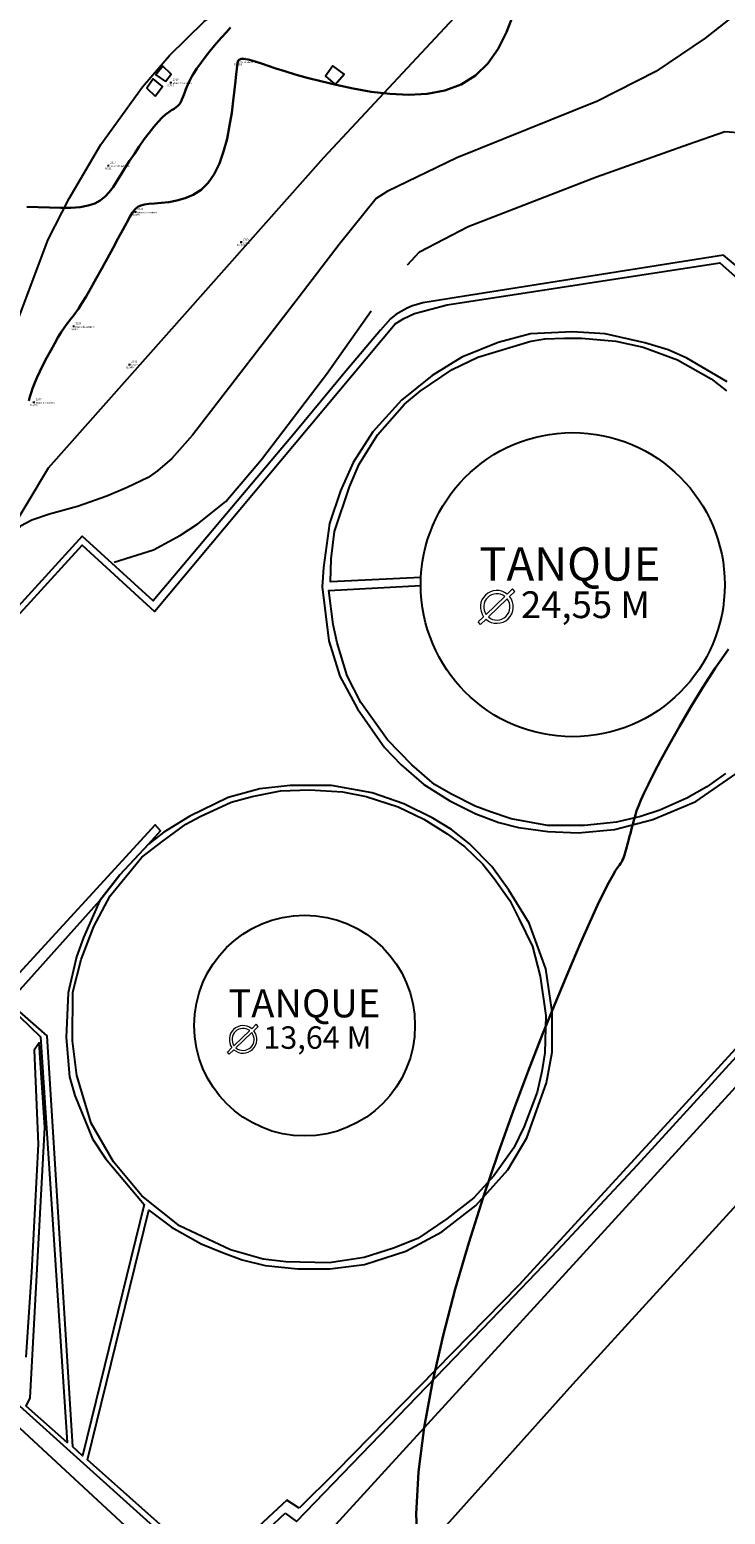
# Model space of a CAD drawing. Units: metres. Extents: x 0 to 581249, y 0 to 9720314.
# Drawn here: x 570957 to 571000, y 9715272 to 9715364 of the extents above; entities that cross this region are included whole.
import ezdxf
from ezdxf.enums import TextEntityAlignment as Align

# ---------------------------------------------------------------- set-up
doc = ezdxf.new("R2010")
doc.units = ezdxf.units.M
doc.linetypes.add('Contínua', pattern=[0])
doc.linetypes.add('Da Camada', pattern=[0])
doc.layers.get('0').update_dxf_attribs({"linetype": 'Contínua'})
for name, color, linetype in [('$COTA', 4, 'Contínua'), ('$DESCR', 3, 'Contínua'), ('$POINT', 7, 'Contínua'), ('CAIXA DE PASSAGEM', 4, 'Contínua'), ('CANALETA RESERVATORIOS', 5, 'Contínua'), ('CERCA', 1, 'CERCA'), ('MEIO_FIO', 6, 'Contínua'), ('ORTOMOSAICO', 7, 'Contínua'), ('TANQUE', 7, 'Continuous'), ('WayPoints', 7, 'Contínua')]:
    doc.layers.add(name, color=color, linetype=linetype)
for name, color, linetype, lineweight in [('_CURVAS001', 3, 'Contínua', 30), ('_CURVAS002', 31, 'Contínua', 30), ('LEGENDA', 7, 'Contínua', 13)]:
    doc.layers.add(name, color=color, linetype=linetype, lineweight=lineweight)
doc.styles.add('Padrão', font='simplex.shx')
doc.linetypes.add('CERCA', pattern='A,5,-1.5,0,[2,linha.shx,S=1.5,R=0,X=0,Y=0],-2,5', length=13.5)
picture_1 = doc.add_image_def('image1.tif', size_in_pixel=(36244, 46173))

# ---------------------------------------------------------------- blocks, each defined once
blk = doc.blocks.new('PS_CRUZETA')
at = {"color": 0, "linetype": 'Da Camada'}
for p, q in [((-0.5, 0), (0.5, 0)), ((0, 0.5), (0, -0.5))]:
    blk.add_line(p, q, dxfattribs=at)
blk = doc.blocks.new('Padrão')
blk.add_blockref('PS_CRUZETA', (0, 0))
at = {"color": 7, "linetype": 'Contínua', "style": 'Padrão'}
blk.add_attdef('0', (1.2, 1.2), '', height=1.2, dxfattribs=at)
at = {"color": 3, "linetype": 'Contínua', "style": 'Padrão'}
blk.add_attdef('1', (1.2, -1), '', height=1.2, dxfattribs=at)
at = {"color": 4, "linetype": 'Contínua', "style": 'Padrão'}
blk.add_attdef('2', text='', height=1.2, dxfattribs=at).set_placement((0, -1.2), align=Align.TOP_CENTER)

msp = doc.modelspace()

# ---------------------------------------------------------------- linework, layer by layer
at = {"layer": '_CURVAS001', "linetype": 'Contínua'}
msp.add_polyline3d([(570957.424, 9715340.839, 10), (570957.49, 9715341.08, 10), (570957.564, 9715341.329, 10), (570957.656, 9715341.598, 10), (570957.773, 9715341.903, 10), (570957.924, 9715342.255, 10), (570958.108, 9715342.651, 10), (570958.316, 9715343.075, 10), (570958.54, 9715343.511, 10), (570958.771, 9715343.945, 10), (570959, 9715344.36, 10), (570959.22, 9715344.742, 10), (570959.422, 9715345.074, 10), (570959.597, 9715345.343, 10), (570959.749, 9715345.555, 10), (570959.886, 9715345.731, 10), (570960.019, 9715345.894, 10), (570960.158, 9715346.067, 10), (570960.311, 9715346.27, 10), (570960.491, 9715346.526, 10), (570960.705, 9715346.858, 10), (570960.963, 9715347.286, 10), (570961.263, 9715347.804, 10), (570961.592, 9715348.389, 10), (570961.938, 9715349.014, 10), (570962.287, 9715349.654, 10), (570962.628, 9715350.283, 10), (570962.948, 9715350.876, 10), (570963.233, 9715351.406, 10), (570963.473, 9715351.849, 10), (570963.67, 9715352.2, 10), (570963.839, 9715352.469, 10), (570963.998, 9715352.669, 10), (570964.162, 9715352.811, 10), (570964.347, 9715352.906, 10), (570964.57, 9715352.967, 10), (570964.847, 9715353.005, 10), (570965.193, 9715353.033, 10), (570965.607, 9715353.064, 10), (570966.072, 9715353.115, 10), (570966.568, 9715353.206, 10), (570967.078, 9715353.351, 10), (570967.583, 9715353.57, 10), (570968.065, 9715353.879, 10), (570968.506, 9715354.295, 10), (570968.888, 9715354.836, 10), (570969.205, 9715355.493, 10), (570969.464, 9715356.235, 10), (570969.672, 9715357.027, 10), (570969.835, 9715357.838, 10), (570969.962, 9715358.633, 10), (570970.058, 9715359.379, 10), (570970.131, 9715360.043, 10), (570970.188, 9715360.593, 10), (570970.234, 9715361.018, 10), (570970.27, 9715361.334, 10), (570970.3, 9715361.559, 10), (570970.325, 9715361.709, 10), (570970.348, 9715361.802, 10), (570970.37, 9715361.854, 10), (570970.394, 9715361.882, 10), (570970.422, 9715361.904, 10), (570970.458, 9715361.927, 10), (570970.508, 9715361.947, 10), (570970.579, 9715361.96, 10), (570970.678, 9715361.962, 10), (570970.811, 9715361.95, 10), (570970.984, 9715361.918, 10), (570971.204, 9715361.864, 10), (570971.478, 9715361.782, 10), (570971.812, 9715361.672, 10), (570972.213, 9715361.537, 10), (570972.688, 9715361.378, 10), (570973.244, 9715361.2, 10), (570973.888, 9715361.006, 10), (570974.626, 9715360.797, 10), (570975.466, 9715360.578, 10), (570976.414, 9715360.35, 10), (570977.461, 9715360.128, 10), (570978.58, 9715359.935, 10), (570979.738, 9715359.801, 10), (570980.905, 9715359.751, 10), (570982.049, 9715359.812, 10), (570983.139, 9715360.011, 10), (570984.145, 9715360.375, 10), (570985.036, 9715360.931, 10), (570985.795, 9715361.681, 10), (570986.432, 9715362.589, 10), (570986.955, 9715363.616, 10), (570987.375, 9715364.724, 10)], dxfattribs=at)
at = {"layer": '_CURVAS002', "linetype": 'Contínua'}
for points in [[(570957.288, 9715352.82, 9), (570957.993, 9715352.796, 9), (570958.7, 9715352.769, 9), (570959.385, 9715352.752, 9), (570960.026, 9715352.758, 9), (570960.6, 9715352.802, 9), (570961.087, 9715352.893, 9), (570961.495, 9715353.034, 9), (570961.838, 9715353.222, 9), (570962.131, 9715353.454, 9), (570962.389, 9715353.73, 9), (570962.626, 9715354.045, 9), (570962.857, 9715354.399, 9), (570963.099, 9715354.788, 9), (570963.362, 9715355.209, 9), (570963.645, 9715355.653, 9), (570963.943, 9715356.106, 9), (570964.249, 9715356.557, 9), (570964.555, 9715356.993, 9), (570964.856, 9715357.4, 9), (570965.144, 9715357.768, 9), (570965.414, 9715358.082, 9), (570965.658, 9715358.334, 9), (570965.877, 9715358.528, 9), (570966.072, 9715358.676, 9), (570966.244, 9715358.791, 9), (570966.396, 9715358.885, 9), (570966.527, 9715358.97, 9), (570966.64, 9715359.058, 9), (570966.735, 9715359.161, 9), (570966.816, 9715359.29, 9), (570966.888, 9715359.449, 9), (570966.959, 9715359.637, 9), (570967.037, 9715359.855, 9), (570967.13, 9715360.101, 9), (570967.247, 9715360.377, 9), (570967.394, 9715360.682, 9), (570967.581, 9715361.015, 9), (570967.813, 9715361.377, 9), (570968.086, 9715361.759, 9), (570968.386, 9715362.151, 9), (570968.703, 9715362.544, 9), (570969.024, 9715362.927, 9), (570969.338, 9715363.288, 9), (570969.633, 9715363.62, 9), (570969.898, 9715363.91, 9)], [(570981.459, 9715269.587, 11), (570981.375, 9715272.038, 11), (570981.52, 9715274.647, 11), (570981.863, 9715277.377, 11), (570982.376, 9715280.194, 11), (570983.026, 9715283.061, 11), (570983.785, 9715285.942, 11), (570984.622, 9715288.802, 11), (570985.511, 9715291.607, 11), (570986.431, 9715294.328, 11), (570987.363, 9715296.937, 11), (570988.287, 9715299.403, 11), (570989.183, 9715301.699, 11), (570990.032, 9715303.796, 11), (570990.815, 9715305.664, 11), (570991.51, 9715307.276, 11), (570992.101, 9715308.604, 11), (570992.585, 9715309.656, 11), (570992.974, 9715310.467, 11), (570993.281, 9715311.072, 11), (570993.518, 9715311.507, 11), (570993.696, 9715311.806, 11), (570993.829, 9715312.004, 11), (570993.927, 9715312.137, 11), (570994.004, 9715312.241, 11), (570994.071, 9715312.345, 11), (570994.129, 9715312.456, 11), (570994.182, 9715312.575, 11), (570994.229, 9715312.702, 11), (570994.273, 9715312.835, 11), (570994.314, 9715312.974, 11), (570994.353, 9715313.119, 11), (570994.392, 9715313.27, 11), (570994.432, 9715313.426, 11), (570994.473, 9715313.587, 11), (570994.516, 9715313.753, 11), (570994.561, 9715313.924, 11), (570994.607, 9715314.099, 11), (570994.654, 9715314.279, 11), (570994.703, 9715314.463, 11), (570994.753, 9715314.652, 11), (570994.804, 9715314.844, 11), (570994.857, 9715315.041, 11), (570994.917, 9715315.253, 11), (570994.996, 9715315.496, 11), (570995.105, 9715315.789, 11), (570995.255, 9715316.15, 11), (570995.458, 9715316.597, 11), (570995.725, 9715317.149, 11), (570996.068, 9715317.823, 11), (570996.497, 9715318.637, 11), (570997.023, 9715319.604, 11), (570997.635, 9715320.696, 11), (570998.32, 9715321.871, 11), (570999.063, 9715323.09, 11), (570999.85, 9715324.309, 11), (571000.665, 9715325.487, 11)]]:
    msp.add_polyline3d(points, dxfattribs=at)
at = {"layer": 'CAIXA DE PASSAGEM'}
for points in [[(570965.875, 9715360.566), (570966.23, 9715361.016), (570965.712, 9715361.507), (570965.275, 9715360.975)], [(570965.875, 9715360.566), (570966.23, 9715361.016), (570965.712, 9715361.507), (570965.275, 9715360.975)], [(570976.362, 9715360.38), (570976.909, 9715361.022), (570976.212, 9715361.541), (570975.76, 9715360.899)], [(570976.362, 9715360.38), (570976.909, 9715361.022), (570976.212, 9715361.541), (570975.76, 9715360.899)], [(570965.234, 9715359.652), (570965.684, 9715360.266), (570965.098, 9715360.73), (570964.716, 9715360.157)], [(570965.234, 9715359.652), (570965.684, 9715360.266), (570965.098, 9715360.73), (570964.716, 9715360.157)]]:
    msp.add_lwpolyline(points, close=True, dxfattribs=at)
at = {"layer": 'CANALETA RESERVATORIOS'}
for points in [[(571002.203, 9715348.302), (571000.362, 9715349.841), (570984.357, 9715347.306), (570981.784, 9715346.898), (570981.074, 9715346.676), (570980.777, 9715346.536), (570980.112, 9715346.174), (570979.777, 9715345.892), (570979.155, 9715345.202), (570977.015, 9715342.657), (570973.94, 9715338.957), (570965.097, 9715328.465), (570960.708, 9715332.468), (570953.398, 9715324.462), (570939.318, 9715309.196), (570937.092, 9715297.55), (570954.477, 9715280.848), (570954.708, 9715281.131), (570955.377, 9715280.454), (570955.177, 9715280.209), (570968.845, 9715267.937), (570973.271, 9715272.088)], [(570953.081, 9715323.543), (570960.72, 9715331.902), (570965.182, 9715327.803), (570980.07, 9715345.593), (570980.609, 9715345.922), (570981.268, 9715346.222), (570983.275, 9715346.762), (571000.143, 9715349.368), (571003.407, 9715346.465)], [(571000.592, 9715342.002), (570998.107, 9715343.469), (570996.939, 9715343.977), (570995.502, 9715344.426), (570993.046, 9715344.965), (570991.036, 9715345.086), (570988.431, 9715344.966), (570986.425, 9715344.428), (570984.179, 9715343.53), (570982.348, 9715342.39), (570980.462, 9715340.864), (570978.694, 9715338.913), (570977.466, 9715337.028), (570976.688, 9715335.262), (570975.999, 9715333.257), (570975.64, 9715330.53), (570975.55, 9715329.333), (570975.969, 9715326.008), (570976.657, 9715323.823), (570977.736, 9715321.787), (570979.407, 9715319.408), (570980.437, 9715318.34), (570981.843, 9715317.123), (570983.455, 9715316.11), (570985.048, 9715315.305), (570986.473, 9715314.78), (570987.691, 9715314.462), (570989.509, 9715314.218), (570991.383, 9715314.144), (570993.634, 9715314.331), (570995.997, 9715314.95), (570998.66, 9715316.075), (571001.397, 9715317.968)], [(570988.449, 9715344.526), (570989.33, 9715344.66), (570990.536, 9715344.699), (570991.589, 9715344.699), (570993.714, 9715344.526), (570995.399, 9715344.144), (570997.527, 9715343.357), (570999.595, 9715342.19), (571000.555, 9715341.458)], [(571000.481, 9715317.801), (570999.342, 9715316.986), (570998.094, 9715316.267), (570996.429, 9715315.525), (570995.229, 9715315.141), (570993.755, 9715314.794), (570991.777, 9715314.578), (570989.475, 9715314.59), (570987.246, 9715315.009), (570985.962, 9715315.441), (570985.014, 9715315.789), (570983.552, 9715316.519), (570982.509, 9715317.13), (570981.106, 9715318.33), (570979.584, 9715319.886), (570977.954, 9715322.186), (570977.103, 9715323.83), (570976.491, 9715325.869), (570976.228, 9715327.019), (570975.976, 9715329.117), (570981.644, 9715329.417)], [(570973.271, 9715272.088), (570973.963, 9715271.577), (570986.029, 9715284.063), (570990.119, 9715288.34), (570995.047, 9715293.621), (571002.685, 9715301.99), (571010.185, 9715310.117), (571016.089, 9715316.636), (571021.544, 9715322.624), (571022.512, 9715321.834)], [(570974.134, 9715272.395), (570973.364, 9715272.899), (570968.707, 9715268.568), (570961.051, 9715275.39), (570964.848, 9715290.807), (570966.241, 9715289.77), (570968.08, 9715288.733), (570969.384, 9715288.199), (570970.604, 9715287.755), (570972.027, 9715287.4), (570974.043, 9715287.192), (570976.036, 9715287.193), (570978.171, 9715287.459), (570980.723, 9715288.291), (570982.947, 9715289.478), (570985.054, 9715291.111), (570987.042, 9715293.308), (570988.199, 9715295.293), (570989.415, 9715298.676), (570989.772, 9715300.576), (570989.772, 9715303.065), (570989.386, 9715305.732), (570988.349, 9715308.551), (570987.103, 9715310.595), (570986.036, 9715312.047), (570984.642, 9715313.47), (570983.544, 9715314.332), (570982.387, 9715315.043), (570980.607, 9715315.934), (570978.65, 9715316.616), (570976.129, 9715317.06), (570973.579, 9715317.06), (570971.711, 9715316.853), (570969.749, 9715316.318), (570967.377, 9715315.163), (570965.776, 9715314.185), (570964.827, 9715313.444), (570963.048, 9715311.547), (570961.802, 9715309.947), (570960.792, 9715307.659), (570960.377, 9715306.473), (570959.843, 9715304.251), (570959.723, 9715301.489), (570959.931, 9715299.059), (570960.257, 9715297.904), (570961.353, 9715295.231), (570962.154, 9715294.016), (570964.556, 9715291.171), (570960.738, 9715275.641), (570960.144, 9715276.198), (570958.564, 9715301.591), (570956.185, 9715303.675), (570961.802, 9715309.947), (570963.048, 9715311.547), (570963.937, 9715312.496), (570964.827, 9715313.444), (570965.566, 9715314.249), (570965.228, 9715314.632), (570955.901, 9715304.458)], [(571009.684, 9715310.167), (570996.925, 9715296.214), (570987.71, 9715286.175), (570976.414, 9715274.658), (570974.134, 9715272.395)], [(570955.52, 9715304.037), (570958.14, 9715301.523), (570959.788, 9715276.457), (570957.257, 9715278.696), (570957.513, 9715279.22), (570958.4, 9715295.928), (570958.05, 9715301.151), (570957.746, 9715300.696), (570957.991, 9715294.902), (570957.594, 9715286.984), (570957.244, 9715281.732)]]:
    msp.add_lwpolyline(points, dxfattribs=at)
at = {"layer": 'CANALETA RESERVATORIOS', "elevation": -0.173}
for points in [[(570981.656, 9715329.908), (570976.06, 9715329.656), (570976.108, 9715331.069), (570976.311, 9715332.749), (570977.235, 9715335.521), (570977.846, 9715336.922), (570978.985, 9715338.722), (570980.639, 9715340.616), (570981.61, 9715341.43), (570983.6, 9715342.773), (570985.182, 9715343.54), (570988.449, 9715344.526)], [(570965.716, 9715313.639), (570967.124, 9715314.661), (570968.003, 9715315.142), (570969.933, 9715316.025), (570971.221, 9715316.386), (570972.979, 9715316.723), (570974.772, 9715316.783), (570976.819, 9715316.674), (570978.275, 9715316.386), (570980.251, 9715315.748), (570981.841, 9715314.989), (570983.285, 9715314.063), (570984.37, 9715313.279), (570985.477, 9715312.207), (570986.188, 9715311.302), (570987.163, 9715309.954), (570987.717, 9715308.847), (570988.548, 9715307.112), (570989.03, 9715305.28), (570989.391, 9715302.838), (570989.319, 9715300.537), (570989.138, 9715299.392), (570988.837, 9715298.103), (570988.042, 9715295.983), (570987.404, 9715294.67), (570986.176, 9715292.947), (570984.923, 9715291.586), (570983.261, 9715290.273), (570981.479, 9715289.069), (570979.973, 9715288.467), (570978.143, 9715287.89), (570975.989, 9715287.565), (570973.303, 9715287.614), (570971.906, 9715287.783), (570969.883, 9715288.373), (570966.74, 9715289.854), (570964.404, 9715291.696), (570962.645, 9715293.793), (570961.272, 9715296.202), (570960.38, 9715299.128), (570960.127, 9715301.284), (570960.139, 9715304.279), (570960.657, 9715306.305), (570961.44, 9715308.352), (570962.451, 9715310.243), (570964.414, 9715312.627), (570965.716, 9715313.639)]]:
    msp.add_lwpolyline(points, dxfattribs=at)
at = {"layer": 'CERCA'}
msp.add_lwpolyline([(570931.503, 9715302.136), (570949.604, 9715322.143), (570952.091, 9715325.774), (570958.636, 9715336.688), (570975.668, 9715355.864), (571003.529, 9715385.75), (571012.98, 9715388.327), (571017.609, 9715393.525), (571021.128, 9715394.252), (571043.748, 9715419.014), (571060.51, 9715437.459), (571041.448, 9715456.689), (571028.76, 9715469.544), (571046.549, 9715488.823), (570990.081, 9715538.545), (570984.869, 9715539.732), (570976.541, 9715546.482), (570972.134, 9715550.465), (570962.548, 9715560.564), (570958.141, 9715565.121), (570944.835, 9715576.324), (570931.806, 9715587.66), (570928.159, 9715590.688)], dxfattribs=at)
at = {"layer": 'LEGENDA', "elevation": -0.173}
for points in [[(570986.99, 9715328.887), (570987.324, 9715329.207)], [(570987.143, 9715328.735), (570987.466, 9715329.045)], [(570987.466, 9715329.045), (570987.324, 9715329.207)], [(570985.685, 9715327.634), (570986.844, 9715328.746)], [(570985.83, 9715327.474), (570986.997, 9715328.595)], [(570985.198, 9715327.166), (570985.538, 9715327.493)], [(570985.336, 9715327), (570985.198, 9715327.166)], [(570985.336, 9715327), (570985.684, 9715327.334)], [(570971.198, 9715302.031), (570971.477, 9715302.3)], [(570971.597, 9715302.164), (570971.477, 9715302.3)], [(570970.103, 9715300.98), (570971.075, 9715301.913)], [(570970.225, 9715300.846), (570971.204, 9715301.786)], [(570971.326, 9715301.904), (570971.597, 9715302.164)], [(570969.694, 9715300.588), (570969.98, 9715300.862)], [(570969.811, 9715300.449), (570969.694, 9715300.588)], [(570969.811, 9715300.449), (570970.103, 9715300.729)]]:
    msp.add_lwpolyline(points, dxfattribs=at)
at = {"layer": 'LEGENDA'}
for centre, radius, start, end in [((570986.354, 9715328.096, -0.173), 1.015, 51.18769, 216.47327), ((570986.354, 9715328.096, -0.173), 0.814, 53.02133, 214.63963), ((570986.354, 9715328.096, -0.173), 1.015, 228.68792, 38.97304), ((570986.354, 9715328.096, -0.173), 0.814, 229.89324, 37.76772), ((570970.664, 9715301.368, -0.173), 0.851, 51.18769, 216.47327), ((570970.664, 9715301.368, -0.173), 0.682, 53.02133, 214.63963), ((570970.664, 9715301.368, -0.173), 0.851, 228.68792, 38.97304), ((570970.664, 9715301.368, -0.173), 0.682, 229.89324, 37.76772)]:
    msp.add_arc(centre, radius, start, end, dxfattribs=at)
at = {"layer": 'MEIO_FIO', "elevation": -0.173}
for points in [[(570970.986, 9715266.577), (570970.307, 9715266.438), (570968.906, 9715266.397), (570963.941, 9715270.798), (570941.323, 9715291.728), (570930.215, 9715301.855), (570929.896, 9715304.094), (570930.017, 9715305.212), (570930.857, 9715306.832), (570932.397, 9715308.471), (570945.101, 9715321), (570947.961, 9715324.962), (570950.661, 9715329.745), (570953.803, 9715338.007), (570958.623, 9715350.792), (570959.921, 9715353.331), (570961.862, 9715356.675), (570964.443, 9715360.232), (570966.123, 9715362.178), (570968.265, 9715364.278), (570971.085, 9715366.256), (570976.245, 9715369.078), (570986.832, 9715374.218)], [(571000.955, 9715364.594), (570999.235, 9715363.24), (570996.173, 9715361.194), (570992.569, 9715359.35), (570983.882, 9715355.85), (570979.574, 9715353.778), (570978.898, 9715353.336), (570976.598, 9715350.498), (570974.138, 9715347.259), (570967.549, 9715338.71), (570966.253, 9715337.265), (570965.376, 9715336.512), (570964.796, 9715336.099), (570963.492, 9715335.484), (570962.246, 9715334.93), (570960.427, 9715334.304), (570958.706, 9715333.827), (570957.603, 9715333.452), (570956.912, 9715333.086), (570956.463, 9715332.498), (570954.24, 9715329.309), (570951.727, 9715325.9)], [(570980.829, 9715349.246), (570981.566, 9715350.049), (570984.585, 9715351.595), (570992.513, 9715354.673), (570998.194, 9715356.695), (571000.444, 9715357.467), (571001.792, 9715357.37), (571002.691, 9715356.536), (571003.363, 9715355.509), (571004.135, 9715353.618), (571005.579, 9715351.372), (571006.605, 9715350.282), (571007.442, 9715349.48), (571012.419, 9715344.917), (571026.419, 9715331.886), (571027.575, 9715330.596), (571027.897, 9715329.634), (571027.866, 9715328.608), (571027.64, 9715327.613), (571026.933, 9715326.652), (570973.316, 9715268.018), (570972.417, 9715267.408), (570970.986, 9715266.577)], [(570962.692, 9715330.855), (570965.131, 9715331.626), (570966.802, 9715332.524), (570967.859, 9715333.232), (570969.594, 9715334.611), (570971.807, 9715337.212), (570975.82, 9715342.473), (570978.582, 9715346.392)], [(571036.37, 9715323.071), (571030.765, 9715323.555), (570991.028, 9715280.051), (570976.858, 9715264.217)]]:
    msp.add_lwpolyline(points, dxfattribs=at)
at = {"layer": 'TANQUE'}
for centre, radius in [((570991.047, 9715329.47), 9.396), ((570991.047, 9715329.47), 9.396), ((570974.472, 9715302.222), 6.821), ((570974.472, 9715302.222), 6.821)]:
    msp.add_circle(centre, radius, dxfattribs=at)

# ---------------------------------------------------------------- block references
at = {"layer": 'WayPoints', "linetype": 'Contínua'}
ref = msp.add_blockref('Padrão', (570970.352, 9715361.811, 10.018), dxfattribs=dict(at, xscale=0.1, yscale=0.1, zscale=0.1))
ref.add_attrib('0', '2322', (570970.472, 9715361.931, 10.018), dxfattribs={"layer": '$POINT', "color": 7, "linetype": 'Contínua', "height": 0.12, "style": 'Padrão'})
ref.add_attrib('1', 'Muro de Arrimo', (570970.472, 9715361.711, 10.018), dxfattribs={"layer": '$DESCR', "color": 3, "linetype": 'Contínua', "height": 0.12, "style": 'Padrão'})
ref.add_attrib('2', '10,018', dxfattribs={"layer": '$COTA', "color": 4, "linetype": 'Contínua', "height": 0.12, "style": 'Padrão'}).set_placement((570970.352, 9715361.691, 10.018), align=Align.TOP_CENTER)
ref = msp.add_blockref('Padrão', (570966.195, 9715360.504, 8.715), dxfattribs=dict(at, xscale=0.1, yscale=0.1, zscale=0.1))
ref.add_attrib('0', '2318', (570966.315, 9715360.624, 8.715), dxfattribs={"layer": '$POINT', "color": 7, "linetype": 'Contínua', "height": 0.12, "style": 'Padrão'})
ref.add_attrib('1', 'Muro de Arrimo', (570966.315, 9715360.404, 8.715), dxfattribs={"layer": '$DESCR', "color": 3, "linetype": 'Contínua', "height": 0.12, "style": 'Padrão'})
ref.add_attrib('2', '8,715', dxfattribs={"layer": '$COTA', "color": 4, "linetype": 'Contínua', "height": 0.12, "style": 'Padrão'}).set_placement((570966.195, 9715360.384, 8.715), align=Align.TOP_CENTER)
ref = msp.add_blockref('Padrão', (570962.335, 9715355.376, 8.511), dxfattribs=dict(at, xscale=0.1, yscale=0.1, zscale=0.1))
ref.add_attrib('0', '2317', (570962.455, 9715355.496, 8.511), dxfattribs={"layer": '$POINT', "color": 7, "linetype": 'Contínua', "height": 0.12, "style": 'Padrão'})
ref.add_attrib('1', 'Muro de Arrimo', (570962.455, 9715355.276, 8.511), dxfattribs={"layer": '$DESCR', "color": 3, "linetype": 'Contínua', "height": 0.12, "style": 'Padrão'})
ref.add_attrib('2', '8,511', dxfattribs={"layer": '$COTA', "color": 4, "linetype": 'Contínua', "height": 0.12, "style": 'Padrão'}).set_placement((570962.335, 9715355.256, 8.511), align=Align.TOP_CENTER)
ref = msp.add_blockref('Padrão', (570964.013, 9715352.511, 10.098), dxfattribs=dict(at, xscale=0.1, yscale=0.1, zscale=0.1))
ref.add_attrib('0', '2323', (570964.133, 9715352.631, 10.098), dxfattribs={"layer": '$POINT', "color": 7, "linetype": 'Contínua', "height": 0.12, "style": 'Padrão'})
ref.add_attrib('1', 'Muro de Arrimo', (570964.133, 9715352.411, 10.098), dxfattribs={"layer": '$DESCR', "color": 3, "linetype": 'Contínua', "height": 0.12, "style": 'Padrão'})
ref.add_attrib('2', '10,098', dxfattribs={"layer": '$COTA', "color": 4, "linetype": 'Contínua', "height": 0.12, "style": 'Padrão'}).set_placement((570964.013, 9715352.391, 10.098), align=Align.TOP_CENTER)
ref = msp.add_blockref('Padrão', (570970.542, 9715350.64, 10.431), dxfattribs=dict(at, xscale=0.1, yscale=0.1, zscale=0.1))
ref.add_attrib('0', '2325', (570970.662, 9715350.76, 10.431), dxfattribs={"layer": '$POINT', "color": 7, "linetype": 'Contínua', "height": 0.12, "style": 'Padrão'})
ref.add_attrib('1', 'Cerca', (570970.662, 9715350.54, 10.431), dxfattribs={"layer": '$DESCR', "color": 3, "linetype": 'Contínua', "height": 0.12, "style": 'Padrão'})
ref.add_attrib('2', '10,431', dxfattribs={"layer": '$COTA', "color": 4, "linetype": 'Contínua', "height": 0.12, "style": 'Padrão'}).set_placement((570970.542, 9715350.52, 10.431), align=Align.TOP_CENTER)
ref = msp.add_blockref('Padrão', (570960.185, 9715345.439, 10.069), dxfattribs=dict(at, xscale=0.1, yscale=0.1, zscale=0.1))
ref.add_attrib('0', '2324', (570960.305, 9715345.559, 10.069), dxfattribs={"layer": '$POINT', "color": 7, "linetype": 'Contínua', "height": 0.12, "style": 'Padrão'})
ref.add_attrib('1', 'Muro de Arrimo', (570960.305, 9715345.339, 10.069), dxfattribs={"layer": '$DESCR', "color": 3, "linetype": 'Contínua', "height": 0.12, "style": 'Padrão'})
ref.add_attrib('2', '10,069', dxfattribs={"layer": '$COTA', "color": 4, "linetype": 'Contínua', "height": 0.12, "style": 'Padrão'}).set_placement((570960.185, 9715345.319, 10.069), align=Align.TOP_CENTER)
ref = msp.add_blockref('Padrão', (570963.64, 9715343.077, 10.349), dxfattribs=dict(at, xscale=0.1, yscale=0.1, zscale=0.1))
ref.add_attrib('0', '2303', (570963.76, 9715343.197, 10.349), dxfattribs={"layer": '$POINT', "color": 7, "linetype": 'Contínua', "height": 0.12, "style": 'Padrão'})
ref.add_attrib('1', 'Cerca', (570963.76, 9715342.977, 10.349), dxfattribs={"layer": '$DESCR', "color": 3, "linetype": 'Contínua', "height": 0.12, "style": 'Padrão'})
ref.add_attrib('2', '10,349', dxfattribs={"layer": '$COTA', "color": 4, "linetype": 'Contínua', "height": 0.12, "style": 'Padrão'}).set_placement((570963.64, 9715342.957, 10.349), align=Align.TOP_CENTER)
ref = msp.add_blockref('Padrão', (570957.727, 9715340.747, 10.074), dxfattribs=dict(at, xscale=0.1, yscale=0.1, zscale=0.1))
ref.add_attrib('0', '2307', (570957.847, 9715340.867, 10.074), dxfattribs={"layer": '$POINT', "color": 7, "linetype": 'Contínua', "height": 0.12, "style": 'Padrão'})
ref.add_attrib('1', 'Muro de Arrimo', (570957.847, 9715340.647, 10.074), dxfattribs={"layer": '$DESCR', "color": 3, "linetype": 'Contínua', "height": 0.12, "style": 'Padrão'})
ref.add_attrib('2', '10,074', dxfattribs={"layer": '$COTA', "color": 4, "linetype": 'Contínua', "height": 0.12, "style": 'Padrão'}).set_placement((570957.727, 9715340.627, 10.074), align=Align.TOP_CENTER)

# ---------------------------------------------------------------- texts
at = {"layer": 'LEGENDA', "attachment_point": 1}
for s, width, gutter_width, insert, char_height in [('TANQUE', 19.32334, 10.308, (570985.27, 9715331.782, -0.173), 2.0615), ('24,55 M', 15.50908, 8.273, (570987.843, 9715329.058, -0.173), 1.6546), ('TANQUE', 16.20523, 8.644, (570969.756, 9715304.459, -0.173), 1.7289), ('13,64 M', 13.00646, 6.938, (570971.913, 9715302.175, -0.173), 1.3876)]:
    msp.add_mtext_dynamic_manual_height_columns(s, width=width, gutter_width=gutter_width, heights=[0], dxfattribs=dict(at, insert=insert, char_height=char_height))

# ---------------------------------------------------------------- referenced raster images: frames only (the image files are external)
at = {"layer": 'ORTOMOSAICO'}
image = msp.add_image(picture_1, insert=(569137.557, 9713880.603), size_in_units=(2355.801, 3001.17), dxfattribs=at)
image.dxf.flags = 15

doc.saveas('drawing.dxf')
